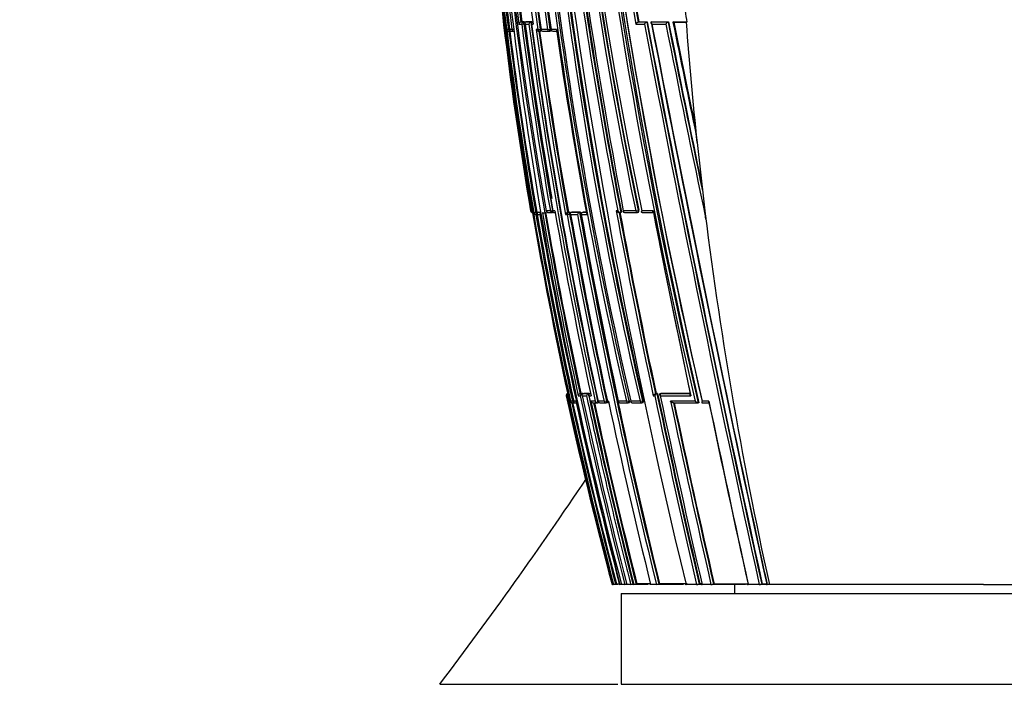
# Model space of a CAD drawing. Units: millimetres. Extents: x 0 to 1478, y 0 to 1758.
# Drawn here: x 194 to 248, y 1157 to 1194 of the extents above; entities that cross this region are included whole.
import ezdxf
from ezdxf import colors
from ezdxf.entities.mleader import LeaderData, LeaderLine
from ezdxf.math import Vec2, Vec3

# ---------------------------------------------------------------- set-up
doc = ezdxf.new("R2010")
doc.units = ezdxf.units.MM
doc.layers.add('DV7_Défaut', color=7, linetype='Continuous')
doc.layers.add('Défaut', color=7, linetype='Continuous')

# ---------------------------------------------------------------- blocks, each defined once
blk = doc.blocks.new('_DOT')
at = {"color": 0}
blk.add_line((0, 0), (-1, 0), dxfattribs=at)
at = {"color": 0, "const_width": 0.333}
blk.add_lwpolyline([(-0.1665, 0, 1), (0.1665, 0, 1)], format="xyb", close=True, dxfattribs=at)
blk = doc.blocks.new('SE6')
at = {"layer": 'DV7_Défaut', "color": 7, "linetype": 'Continuous'}
for p, q in [((221.474, 1193.579), (221.629, 1193.578)), ((221.585, 1193.69), (221.586, 1193.69)), ((221.711, 1193.69), (221.585, 1193.69)), ((221.633, 1193.696), (221.586, 1193.69)), ((221.629, 1193.578), (221.754, 1193.595)), ((221.758, 1193.696), (221.633, 1193.696)), ((221.758, 1193.696), (221.711, 1193.69)), ((221.759, 1193.578), (222.017, 1193.578)), ((221.854, 1193.696), (221.807, 1193.69)), ((221.807, 1193.69), (221.807, 1193.69)), ((222.133, 1193.69), (221.807, 1193.69)), ((222.179, 1193.696), (221.854, 1193.696)), ((222.179, 1193.696), (222.133, 1193.69)), ((222.133, 1193.69), (222.133, 1193.69)), ((222.17, 1193.578), (222.253, 1193.579)), ((227.929, 1193.578), (228.404, 1193.578)), ((228.085, 1193.695), (228.053, 1193.689)), ((228.053, 1193.689), (228.053, 1193.689)), ((228.527, 1193.689), (228.053, 1193.689)), ((228.085, 1193.695), (228.558, 1193.695)), ((228.558, 1193.695), (228.527, 1193.689)), ((228.527, 1193.689), (228.527, 1193.689)), ((228.806, 1193.695), (228.775, 1193.689)), ((228.775, 1193.689), (228.775, 1193.689)), ((229.706, 1193.689), (228.775, 1193.689)), ((228.806, 1193.695), (229.734, 1193.695)), ((228.812, 1193.578), (229.585, 1193.578)), ((229.734, 1193.695), (229.706, 1193.689)), ((229.706, 1193.689), (229.706, 1193.689)), ((230.02, 1193.695), (229.992, 1193.689)), ((230.02, 1193.695), (230.74, 1193.694)), ((230.02, 1193.678), (230.7, 1193.678)), ((230.7, 1193.678), (230.742, 1193.68)), ((220.893, 1193.277), (220.8, 1193.277)), ((220.893, 1193.277), (220.955, 1193.285)), ((220.923, 1193.19), (220.998, 1193.19)), ((220.956, 1193.277), (220.957, 1193.277)), ((221.089, 1193.277), (220.957, 1193.277)), ((221.004, 1193.19), (221.03, 1193.193)), ((221.067, 1193.19), (221.186, 1193.19)), ((221.173, 1193.288), (221.089, 1193.277)), ((222.518, 1193.277), (222.429, 1193.277)), ((222.518, 1193.277), (222.649, 1193.295)), ((222.562, 1193.19), (222.609, 1193.19)), ((222.622, 1193.19), (222.667, 1193.197)), ((222.694, 1193.301), (222.649, 1193.295)), ((223.055, 1193.277), (222.695, 1193.277)), ((222.796, 1193.19), (223.149, 1193.19)), ((223.055, 1193.277), (223.189, 1193.296)), ((223.157, 1193.19), (223.201, 1193.197)), ((223.232, 1193.302), (223.189, 1193.296)), ((223.54, 1193.277), (223.257, 1193.277)), ((231.301, 1187.045), (231.213, 1187.878)), ((231.301, 1187.045), (231.673, 1183.782)), ((231.792, 1182.805), (231.673, 1183.782)), ((222.141, 1183.276), (222.115, 1183.276)), ((222.141, 1183.276), (222.164, 1183.28)), ((222.231, 1183.276), (222.167, 1183.276)), ((222.248, 1183.178), (222.231, 1183.276)), ((222.231, 1183.276), (222.231, 1183.276)), ((222.455, 1183.203), (222.406, 1183.195)), ((222.406, 1183.195), (222.406, 1183.195)), ((222.496, 1183.194), (222.406, 1183.195)), ((222.415, 1183.079), (222.481, 1183.091)), ((222.455, 1183.203), (222.544, 1183.203)), ((222.544, 1183.203), (222.496, 1183.194)), ((222.595, 1183.203), (222.546, 1183.195)), ((222.546, 1183.195), (222.546, 1183.194)), ((222.698, 1183.194), (222.546, 1183.194)), ((222.595, 1183.203), (222.697, 1183.203)), ((222.802, 1183.178), (222.777, 1183.178)), ((222.802, 1183.178), (222.912, 1183.178)), ((223.039, 1183.2), (222.912, 1183.178)), ((222.977, 1183.276), (222.981, 1183.276)), ((223.209, 1183.276), (222.981, 1183.276)), ((223.092, 1183.194), (223.303, 1183.194)), ((223.209, 1183.276), (223.334, 1183.298)), ((223.319, 1183.194), (223.366, 1183.203)), ((223.457, 1183.277), (223.346, 1183.276)), ((224.14, 1183.079), (224.271, 1183.102)), ((224.205, 1183.202), (224.16, 1183.194)), ((224.16, 1183.194), (224.16, 1183.194)), ((224.214, 1183.194), (224.16, 1183.194)), ((224.259, 1183.202), (224.205, 1183.202)), ((224.259, 1183.202), (224.214, 1183.194)), ((224.271, 1183.102), (224.315, 1183.11)), ((224.352, 1183.194), (224.351, 1183.194)), ((224.822, 1183.193), (224.351, 1183.194)), ((224.396, 1183.202), (224.352, 1183.194)), ((224.865, 1183.201), (224.396, 1183.202)), ((224.865, 1183.201), (224.822, 1183.193)), ((224.822, 1183.193), (224.822, 1183.193)), ((225.027, 1183.201), (224.984, 1183.193)), ((224.989, 1183.193), (225.032, 1183.201)), ((225.193, 1183.193), (224.989, 1183.193)), ((225.192, 1183.201), (225.032, 1183.201)), ((226.93, 1183.277), (226.847, 1183.277)), ((226.994, 1183.191), (227.077, 1183.191)), ((227.127, 1183.199), (227.089, 1183.192)), ((227.089, 1183.192), (227.089, 1183.192)), ((227.918, 1183.277), (227.232, 1183.277)), ((227.317, 1183.192), (228, 1183.191)), ((227.918, 1183.277), (228.058, 1183.303)), ((228.009, 1183.192), (228.044, 1183.199)), ((228.093, 1183.31), (228.058, 1183.303)), ((228.882, 1183.277), (228.257, 1183.277)), ((228.275, 1183.191), (228.894, 1183.191)), ((222.312, 1183.079), (222.415, 1183.079)), ((222.484, 1183.079), (222.626, 1183.079)), ((224.046, 1183.079), (224.14, 1183.079)), ((224.325, 1183.079), (224.705, 1183.079)), ((224.904, 1183.077), (224.916, 1183.079)), ((224.916, 1183.079), (225.214, 1183.079)), ((224.085, 1173.08), (224.113, 1173.08)), ((224.14, 1173.08), (224.207, 1173.08)), ((224.18, 1173.204), (224.159, 1173.199)), ((224.159, 1173.199), (224.159, 1173.199)), ((224.18, 1173.199), (224.159, 1173.199)), ((224.185, 1173.178), (224.207, 1173.08)), ((224.207, 1173.08), (224.273, 1172.776)), ((224.207, 1173.08), (224.207, 1173.08)), ((224.273, 1172.776), (224.262, 1172.776)), ((224.321, 1172.775), (224.322, 1172.776)), ((224.427, 1172.776), (224.322, 1172.776)), ((224.427, 1172.776), (224.494, 1172.79)), ((224.619, 1172.776), (224.497, 1172.776)), ((224.746, 1173.08), (224.856, 1173.08)), ((224.893, 1173.208), (224.846, 1173.198)), ((224.846, 1173.198), (224.846, 1173.198)), ((224.956, 1173.198), (224.846, 1173.198)), ((225.003, 1173.208), (224.893, 1173.208)), ((224.957, 1173.198), (224.956, 1173.198)), ((225.003, 1173.208), (224.957, 1173.198)), ((224.971, 1173.08), (225.202, 1173.08)), ((225.062, 1173.208), (225.015, 1173.198)), ((225.015, 1173.198), (225.015, 1173.198)), ((225.306, 1173.198), (225.015, 1173.198)), ((225.353, 1173.208), (225.062, 1173.208)), ((225.307, 1173.198), (225.306, 1173.198)), ((225.353, 1173.208), (225.307, 1173.198)), ((225.341, 1173.08), (225.454, 1173.08)), ((225.378, 1173.198), (225.377, 1173.198)), ((225.429, 1173.197), (225.377, 1173.198)), ((225.423, 1173.207), (225.378, 1173.198)), ((225.683, 1172.776), (225.447, 1172.776)), ((225.838, 1172.774), (225.846, 1172.776)), ((226.173, 1172.776), (225.846, 1172.776)), ((226.173, 1172.776), (226.304, 1172.804)), ((226.348, 1172.814), (226.304, 1172.804)), ((226.412, 1172.776), (226.361, 1172.776)), ((226.946, 1172.773), (226.959, 1172.776)), ((227.404, 1172.776), (226.959, 1172.776)), ((227.404, 1172.776), (227.539, 1172.805)), ((227.58, 1172.814), (227.539, 1172.805)), ((227.63, 1172.773), (227.646, 1172.776)), ((228.162, 1172.776), (227.646, 1172.776)), ((228.162, 1172.776), (228.299, 1172.806)), ((228.339, 1172.814), (228.299, 1172.806)), ((228.885, 1173.079), (228.969, 1173.079)), ((229.042, 1173.202), (229.005, 1173.194)), ((229.005, 1173.194), (229.005, 1173.194)), ((229.089, 1173.194), (229.005, 1173.194)), ((229.127, 1173.202), (229.042, 1173.202)), ((229.127, 1173.202), (229.089, 1173.194)), ((229.089, 1173.194), (229.089, 1173.194)), ((229.298, 1173.201), (229.261, 1173.193)), ((229.261, 1173.193), (229.261, 1173.193)), ((230.923, 1173.192), (229.261, 1173.193)), ((230.928, 1173.199), (229.298, 1173.201)), ((231.955, 1172.777), (231.59, 1172.777)), ((224.371, 1172.697), (224.375, 1172.697)), ((224.378, 1172.697), (224.383, 1172.697)), ((224.44, 1172.699), (224.539, 1172.699)), ((224.597, 1172.699), (224.636, 1172.699)), ((225.596, 1172.698), (225.833, 1172.697)), ((225.834, 1172.697), (225.833, 1172.697)), ((225.879, 1172.707), (225.834, 1172.697)), ((225.954, 1172.697), (226.279, 1172.697)), ((226.283, 1172.697), (226.327, 1172.707)), ((227.059, 1172.696), (227.502, 1172.696)), ((227.508, 1172.696), (227.549, 1172.705)), ((227.742, 1172.695), (228.255, 1172.695)), ((228.263, 1172.695), (228.302, 1172.704)), ((230.006, 1172.693), (231.365, 1172.691)), ((231.397, 1172.698), (231.365, 1172.692)), ((231.365, 1172.692), (231.365, 1172.691)), ((231.597, 1172.691), (231.958, 1172.691)), ((226.618, 1162.678), (226.614, 1162.678)), ((226.925, 1162.678), (226.711, 1162.678)), ((226.856, 1162.716), (226.808, 1162.703)), ((227.027, 1162.678), (227.007, 1162.678)), ((227.049, 1162.678), (227.027, 1162.678)), ((227.069, 1162.678), (227.049, 1162.678)), ((227.113, 1162.678), (227.069, 1162.678)), ((227.136, 1162.678), (227.113, 1162.678)), ((227.311, 1162.678), (227.136, 1162.678)), ((227.337, 1162.678), (227.311, 1162.678)), ((227.393, 1162.678), (227.337, 1162.678)), ((227.421, 1162.678), (227.393, 1162.678)), ((227.639, 1162.678), (227.421, 1162.678)), ((227.671, 1162.678), (227.639, 1162.678)), ((227.739, 1162.678), (227.671, 1162.678)), ((227.772, 1162.678), (227.739, 1162.678)), ((228.612, 1162.678), (227.846, 1162.678)), ((227.983, 1162.712), (227.937, 1162.701)), ((228.739, 1162.678), (228.695, 1162.678)), ((229.059, 1162.678), (228.739, 1162.678)), ((230.556, 1162.678), (229.108, 1162.678)), ((229.236, 1162.709), (229.194, 1162.699)), ((230.699, 1162.678), (230.639, 1162.678)), ((231.28, 1162.678), (230.699, 1162.678)), ((231.345, 1162.678), (231.28, 1162.678)), ((231.513, 1162.678), (231.345, 1162.678)), ((231.459, 1162.704), (231.421, 1162.695)), ((231.573, 1162.704), (231.459, 1162.704)), ((231.579, 1162.678), (231.513, 1162.678)), ((232.069, 1162.678), (231.579, 1162.678)), ((233.969, 1162.678), (232.138, 1162.678)), ((232.246, 1162.702), (232.211, 1162.694)), ((233.363, 1162.678), (233.363, 1162.178)), ((234.13, 1162.678), (234.052, 1162.678)), ((234.732, 1162.678), (234.13, 1162.678)), ((234.813, 1162.678), (234.732, 1162.678)), ((235.085, 1162.678), (234.813, 1162.678)), ((234.903, 1162.697), (234.873, 1162.691)), ((235.142, 1162.697), (234.903, 1162.697)), ((235.167, 1162.678), (235.085, 1162.678)), ((235.294, 1162.678), (235.167, 1162.678)), ((247.113, 1162.678), (235.294, 1162.678)), ((247.113, 1162.678), (258.932, 1162.678)), ((227.113, 1162.178), (267.113, 1162.178)), ((227.113, 1162.178), (227.113, 1157.178)), ((217.113, 1157.178), (226.932, 1157.178)), ((227.113, 1157.178), (267.113, 1157.178))]:
    blk.add_line(p, q, dxfattribs=at)
for centre, radius, start, end in [((434.817, 1219.61), 215.731, 178.69287, 189.69603), ((432.86, 1219.57), 213.733, 178.66979, 189.77659), ((435.686, 1219.75), 216.521, 178.73491, 192.52997), ((429.75, 1220.249), 210.134, 178.83351, 190.16117), ((429.125, 1220.316), 209.445, 178.84698, 190.18606), ((421.681, 1221.634), 201.172, 179.17543, 188.10338), ((421.763, 1221.674), 201.126, 179.18718, 188.11142), ((421.695, 1221.892), 201.046, 179.24823, 188.18265), ((422.108, 1222.5), 201.187, 179.42223, 188.35196), ((422.228, 1222.543), 201.176, 179.43497, 188.35931), ((422.573, 1222.831), 201.495, 179.51716, 188.43427), ((455.025, 1225.459), 233.638, 180.22819, 193.0316), ((455.291, 1225.517), 233.772, 180.24261, 193.03137), ((456.912, 1225.966), 235.355, 180.3499, 193.06153), ((462.11, 1227.315), 240.221, 180.66483, 193.12269), ((462.339, 1227.369), 240.316, 180.67745, 193.12336), ((453.316, 1230.318), 230.254, 181.44148, 191.7887), ((453.606, 1230.373), 230.408, 181.45357, 191.78773), ((452.008, 1230.153), 228.763, 181.40945, 191.81579), ((452.828, 1230.805), 229.546, 181.56758, 191.94976), ((465.106, 1227.684), 243.042, 182.44836, 193.04771), ((536.613, 1243.963), 313.458, 185.3595, 193.14231), ((560.362, 1247.785), 337.425, 185.62915, 192.8576), ((430.993, 1219.835), 211.772, 181.42254, 187.20436), ((430.523, 1219.92), 211.253, 181.44909, 187.24537), ((429.769, 1220.102), 210.397, 181.50458, 187.325), ((450.699, 1222.017), 231.304, 181.84308, 194.86496), ((536.702, 1243.999), 313.693, 185.38172, 193.1232), ((556.229, 1247.879), 333.213, 185.73575, 193.02575), ((422.249, 1222.53), 201.151, 183.75247, 188.35476), ((437.942, 1219.897), 218.886, 184.14448, 189.6312), ((436.908, 1221.607), 217.249, 184.70743, 187.41261), ((443.41, 1223.577), 223.183, 185.08973, 187.72471), ((566.24, 1244.57), 345.389, 186.73266, 193.7156), ((509.168, 1237.258), 287.354, 186.63063, 190.82778), ((509.553, 1237.325), 287.604, 186.61647, 190.84905), ((510.917, 1237.506), 288.939, 186.62089, 190.83332), ((518.838, 1239.217), 296.924, 186.79642, 190.85932), ((530.409, 1248.111), 307.356, 188.29336, 190.21976), ((437.072, 1221.658), 217.294, 184.74426, 187.39499), ((437.154, 1221.66), 217.327, 184.74304, 187.39278), ((527.708, 1247.67), 304.478, 188.30549, 190.21189), ((527.211, 1247.527), 303.931, 188.29236, 190.20198), ((438.182, 1219.767), 219.126, 184.48632, 189.58608), ((552.994, 1247.132), 329.905, 188.15171, 193.02826), ((236.341, 1194.795), 5.708, 184.8735, 191.2602), ((221.61, 1193.554), 0.138, 100.4407, 169.9412), ((460.7, 1224.974), 241.124, 187.4814, 189.95819), ((461.086, 1225.056), 241.392, 187.48881, 189.96155), ((463.19, 1225.506), 243.534, 187.53324, 189.98578), ((462.415, 1225.338), 242.681, 187.49333, 189.81872), ((222.163, 1193.543), 0.15, 101.709, 166.328), ((484.644, 1229.138), 265.023, 187.71093, 192.2788), ((485.178, 1229.24), 265.437, 187.69683, 192.29934), ((222.262, 1193.591), 0.1, 97.6345, 187.6664), ((488.982, 1229.999), 269.286, 187.77308, 192.26895), ((1298.988, 1396.715), 1089.686, 190.743788, 192.402323), ((1288.873, 1394.607), 1079.213, 190.729393, 192.409309), ((1260.439, 1388.736), 1050.152, 190.703514, 192.429868), ((1439.631, 1426.273), 1232.991, 190.873082, 192.343688), ((1498.97, 1438.724), 1293.599, 190.923981, 190.941465), ((1122.665, 1370.913), 910.517, 191.23085, 191.922894), ((1051.01, 1356.283), 837.244, 191.198084, 191.848386), ((1042.246, 1354.356), 828.243, 191.18505, 191.821445), ((932.464, 1335.04), 716.57, 191.3773, 191.885518), ((959.868, 1340.83), 744.535, 191.399175, 191.854882), ((220.912, 1193.305), 0.115, 193.9457, 275.4251), ((443.395, 1221.071), 224.323, 187.11738, 189.7508), ((443.588, 1221.124), 224.41, 187.15044, 189.73065), ((221.055, 1193.289), 0.1, 187.2046, 270.0185), ((443.568, 1221.119), 224.341, 187.1499, 189.73034), ((220.991, 1193.289), 0.1, 270.0225, 277.2), ((222.571, 1193.35), 0.159, 207.0981, 271.128), ((478.222, 1228.605), 258.221, 187.86349, 190.1547), ((477.859, 1228.572), 257.725, 187.89065, 190.14097), ((222.608, 1193.289), 0.1, 269.9975, 277.9028), ((477.695, 1228.537), 257.513, 187.888, 190.13978), ((222.785, 1193.289), 0.1, 187.921, 269.9969), ((223.143, 1193.289), 0.1, 269.9956, 278.1058), ((223.344, 1193.289), 0.1, 188.1287, 269.9951), ((223.367, 1599.769), 406.58, 269.99677, 270.02619), ((505.57, 1234.326), 285.002, 188.28117, 190.3589), ((1498.97, 1438.724), 1293.599, 190.941465, 192.257091), ((222.214, 1183.293), 0.1, 189.5822, 270.1567), ((222.258, 1183.284), 0.0913, 184.8997, 261.6533), ((450.115, 1222.143), 231.175, 189.70358, 192.22834), ((222.428, 1183.081), 0.115, 100.7429, 180.9478), ((222.754, 1183.07), 0.127, 114.7809, 175.7493), ((472.953, 1226.732), 253.939, 189.87592, 192.19738), ((473.357, 1226.815), 254.229, 189.87966, 192.17504), ((473.242, 1226.792), 254.064, 189.87901, 192.17545), ((223.076, 1183.293), 0.1, 189.8847, 269.9785), ((223.302, 1183.293), 0.1, 269.9764, 279.9737), ((223.448, 1248.78), 65.587, 269.96484, 270.02159), ((497.577, 1231.647), 278.354, 190.00723, 192.14608), ((224.201, 1183.039), 0.16, 104.7918, 165.3956), ((522.067, 1236.542), 302.553, 190.17338, 192.16139), ((521.759, 1236.48), 302.194, 190.17218, 191.14959), ((224.869, 1183.028), 0.172, 105.8533, 162.6928), ((566.87, 1245.44), 347.666, 190.31401, 193.76806), ((568.169, 1245.723), 348.951, 190.32154, 193.76243), ((225.002, 1183.094), 0.1, 100.2317, 190.2754), ((661.125, 1264.773), 441.859, 190.6284, 191.97693), ((661.416, 1264.838), 442.016, 190.64437, 191.96606), ((659.753, 1264.499), 440.28, 190.641, 191.96779), ((227.306, 1183.291), 0.1, 190.6597, 269.9699), ((227.99, 1183.29), 0.1, 269.9692, 280.8738), ((897.548, 1313.747), 681.276, 191.040858, 191.916045), ((884.033, 1310.937), 667.477, 191.033682, 191.909502), ((457.958, 1223.724), 239.024, 189.79035, 192.30703), ((460.97, 1224.329), 242.027, 189.81313, 192.29863), ((474.615, 1227.019), 255.791, 189.8913, 194.5685), ((521.382, 1236.404), 301.988, 190.17068, 192.16329), ((527.777, 1237.686), 308.326, 190.20141, 192.15311), ((566.697, 1245.416), 347.628, 190.33027, 193.76905), ((551.416, 1242.44), 331.852, 190.30444, 192.11795), ((521.759, 1236.48), 302.194, 191.70667, 192.16224), ((224.18, 1173.103), 0.0977, 102.1113, 193.8806), ((440.081, 1220.097), 221.054, 192.28028, 195.05531), ((224.219, 1173.095), 0.107, 102.5427, 188.0417), ((446.386, 1221.42), 227.468, 192.26971, 194.96591), ((224.228, 1173.108), 0.0924, 114.1036, 197.9748), ((450.191, 1222.216), 231.329, 192.26342, 194.91428), ((224.371, 1172.811), 0.114, 198.2736, 270.1522), ((456.262, 1223.484), 237.477, 192.3293, 194.83589), ((224.382, 1172.812), 0.115, 198.5447, 280.4534), ((224.419, 1172.797), 0.1, 192.3131, 269.9424), ((224.576, 1172.775), 0.0788, 179.5107, 284.9864), ((481.435, 1228.683), 262.831, 192.28131, 194.54447), ((224.879, 1173.07), 0.132, 104.3721, 175.64), ((224.99, 1173.067), 0.135, 104.5978, 174.5581), ((497.746, 1232.004), 279.179, 192.18469, 194.3783), ((498.812, 1232.225), 280.144, 192.16341, 192.17188), ((503.649, 1233.212), 285.091, 192.17646, 194.3243), ((225.344, 1173.059), 0.144, 105.2473, 171.6333), ((516.458, 1235.82), 297.81, 192.13848, 194.21262), ((522.157, 1236.982), 303.617, 192.14983, 194.16581), ((225.58, 1172.848), 0.151, 208.4384, 275.9469), ((525.253, 1237.634), 306.741, 192.20698, 194.14428), ((225.819, 1172.852), 0.156, 209.4454, 275.3588), ((225.936, 1172.795), 0.1, 192.1647, 269.9494), ((573.545, 1247.455), 355.075, 192.141, 193.81325), ((227.043, 1172.794), 0.1, 192.0934, 269.9498), ((227.728, 1172.794), 0.1, 192.0552, 269.9501), ((229.075, 1173), 0.206, 110.0538, 157.4524), ((229.161, 1172.999), 0.207, 110.146, 157.2916), ((753.262, 1284.115), 535.922, 191.9575, 193.09664), ((754.006, 1284.269), 536.54, 191.94784, 193.09626), ((752.654, 1283.993), 535.122, 191.94896, 193.10034), ((771.378, 1287.85), 554.109, 191.94195, 191.95344), ((779.04, 1289.433), 561.943, 191.94991, 193.03615), ((847.066, 1303.506), 630.915, 191.958665, 192.897803), ((1301.498, 1397.916), 1092.983, 191.887235, 192.428798), ((457.129, 1223.665), 238.252, 192.35185, 194.82509), ((457.025, 1223.641), 238.096, 192.35172, 194.82607), ((224.523, 1172.797), 0.1, 269.9435, 282.3297), ((526.118, 1237.809), 307.494, 192.22484, 194.13805), ((525.638, 1237.705), 306.957, 192.22488, 194.14114), ((226.262, 1172.795), 0.1, 269.949, 282.1887), ((227.487, 1172.794), 0.1, 269.9496, 282.1223), ((228.242, 1172.793), 0.1, 269.9497, 282.0874), ((845.213, 1303.094), 628.875, 191.967507, 192.900355), ((842.52, 1302.531), 626.087, 191.968207, 192.905154), ((1271.172, 1391.577), 1062.015, 191.894183, 192.446045), ((15.722, 1309.49), 252.502, 322.89983, 326.05999), ((1498.97, 1438.724), 1293.599, 192.257091, 192.321311), ((226.056, 1165.158), 2.546, 283.1083, 283.4378), ((226.426, 1164.058), 1.408, 281.3021, 285.7456), ((227.636, 1317.58), 154.866, 269.71148, 269.76911), ((226.92, 1163.567), 0.898, 278.1961, 283.5809), ((227.211, 1163.492), 0.821, 277.0191, 284.8206), ((227.559, 1163.448), 0.774, 275.9749, 285.3409), ((227.738, 1163.435), 0.761, 275.5496, 285.2028), ((229.014, 1163.408), 0.731, 273.5438, 284.2039), ((231.258, 1163.424), 0.747, 271.7008, 282.5941), ((232.052, 1163.435), 0.758, 271.2666, 282.0533), ((234.729, 1163.487), 0.809, 270.2275, 280.2777)]:
    blk.add_arc(centre, radius, start, end, dxfattribs=at)
for centre, major_axis, ratio, start_param, end_param in [((221.723, 1193.591), (0, -0.1), 0.951994, 3.265079, 4.836284), ((221.723, 1193.591), (-0.013, 0.0992), 0.308288, 4.962298, 6.243539), ((222.262, 1193.591), (0, -0.1), 0.926255, 3.265353, 4.836533), ((388.967, 1197.358), (-38.911, 181.552), 0.848447, 1.410865, 1.446835), ((220.991, 1193.289), (0, 0.1), 0.98891, 1.694159, 3.141593), ((221.055, 1193.289), (0, 0.1), 0.98586, 1.694492, 3.141593), ((220.991, 1193.289), (0, 0.1), 0.98891, 3.141593, 3.2654), ((220.991, 1193.289), (-0.0125, 0.0992), 0.152096, 3.123035, 3.582222), ((221.055, 1193.289), (0, 0.1), 0.98586, 3.141593, 3.26573), ((221.186, 1193.289), (0, 0.1), 0.979552, 1.695004, 3.141593), ((222.608, 1193.289), (0, 0.1), 0.911416, 1.696046, 3.141593), ((222.608, 1193.289), (-0.0137, 0.0991), 0.412562, 3.141593, 4.711974), ((222.785, 1193.289), (0, 0.1), 0.903006, 1.695963, 3.141593), ((222.785, 1193.289), (0, 0.1), 0.903006, 3.141593, 3.267118), ((223.143, 1193.289), (0, 0.1), 0.885956, 1.695729, 3.141593), ((223.143, 1193.289), (-0.0141, 0.099), 0.464337, 3.141593, 4.711925), ((223.344, 1193.289), (0, 0.1), 0.876345, 1.695559, 3.144097), ((388.967, 1197.358), (-38.911, 181.552), 0.848447, 1.464558, 1.579984), ((222.214, 1183.293), (-0.0003, 0.1), 0.9998, 1.735272, 3.141593), ((222.24, 1183.293), (-0.0001, 0.1), 0.998525, 1.737807, 3.141593), ((222.214, 1183.293), (-0.0003, 0.1), 0.9998, 3.141593, 3.306522), ((222.512, 1183.096), (0, -0.1), 0.986808, 3.309918, 4.881138), ((222.512, 1183.096), (-0.017, 0.0986), 0.164356, 5.674319, 6.255685), ((223.076, 1183.293), (0, 0.1), 0.957563, 1.736523, 3.141593), ((223.076, 1183.293), (0, 0.1), 0.957563, 3.141593, 3.307706), ((223.302, 1183.293), (0, 0.1), 0.946535, 1.73548, 3.141593), ((223.302, 1183.293), (-0.0173, 0.0985), 0.322788, 3.141593, 4.712111), ((224.229, 1183.095), (-0.0001, -0.1), 0.903203, 3.302079, 4.87321), ((224.229, 1183.095), (-0.0176, 0.0984), 0.42801, 4.712324, 6.207222), ((225.002, 1183.094), (-0.0001, -0.1), 0.865739, 3.297624, 4.868724), ((225.002, 1183.094), (0.0178, -0.0984), 0.490217, 3.052239, 3.141593), ((227.306, 1183.291), (0.0001, 0.1), 0.75383, 1.712281, 3.141593), ((227.306, 1183.291), (0.0001, 0.1), 0.75383, 3.141593, 3.283294), ((227.99, 1183.29), (0.0001, 0.1), 0.721213, 1.708025, 3.141593), ((227.99, 1183.29), (-0.0189, 0.0982), 0.689651, 3.141593, 4.7116), ((224.419, 1172.797), (0.0001, 0.1), 0.991386, 1.784896, 3.141591), ((224.523, 1172.797), (0.0001, 0.1), 0.986266, 1.783515, 3.141593), ((225.936, 1172.795), (0.0001, 0.1), 0.917253, 1.766784, 3.141593), ((226.262, 1172.795), (0.0001, 0.1), 0.901411, 1.763124, 3.141593), ((226.262, 1172.795), (-0.0211, 0.0977), 0.429345, 3.141593, 4.712059), ((227.043, 1172.794), (0.0001, 0.1), 0.863376, 1.754433, 3.141593), ((227.487, 1172.794), (0.0001, 0.1), 0.8419, 1.749588, 3.141593), ((227.487, 1172.794), (-0.021, 0.0978), 0.535118, 3.141595, 4.711878), ((227.728, 1172.794), (0.0001, 0.1), 0.830261, 1.746967, 3.141593), ((228.242, 1172.793), (0.0001, 0.1), 0.805489, 1.741438, 3.141593), ((228.242, 1172.793), (-0.0209, 0.0978), 0.587922, 3.141593, 4.711776), ((224.419, 1172.797), (0.0001, 0.1), 0.991386, 3.141591, 3.356114), ((224.523, 1172.797), (-0.0214, 0.0977), 0.166177, 3.106157, 3.141261), ((225.936, 1172.795), (0.0001, 0.1), 0.917253, 3.141593, 3.337921), ((227.043, 1172.794), (0.0001, 0.1), 0.863376, 3.141593, 3.325537), ((227.728, 1172.794), (0.0001, 0.1), 0.830261, 3.141593, 3.318052)]:
    blk.add_ellipse(centre, major_axis=major_axis, ratio=ratio, start_param=start_param, end_param=end_param, dxfattribs=at)
for points, knots in [([(221.759, 1193.578), (221.758, 1193.579), (221.758, 1193.579), (221.758, 1193.58), (221.753, 1193.591), (221.75, 1193.602), (221.749, 1193.613), (221.747, 1193.626), (221.748, 1193.638), (221.753, 1193.649), (221.756, 1193.657), (221.761, 1193.665), (221.767, 1193.672), (221.772, 1193.676), (221.778, 1193.68), (221.784, 1193.684), (221.791, 1193.687), (221.799, 1193.689), (221.807, 1193.69)], [0, 0, 0, 0, 0.010387, 0.010387, 0.010387, 0.259907, 0.259907, 0.259907, 0.534741, 0.534741, 0.534741, 0.728648, 0.728648, 0.728648, 0.863728, 0.863728, 0.863728, 1, 1, 1, 1]), ([(221.778, 1193.68), (221.777, 1193.681), (221.776, 1193.682), (221.775, 1193.683), (221.772, 1193.689), (221.768, 1193.693), (221.764, 1193.695), (221.762, 1193.696), (221.76, 1193.696), (221.758, 1193.696)], [0, 0, 0, 0, 0.1187157, 0.1187157, 0.1187157, 0.6926959, 0.6926959, 0.6926959, 1, 1, 1, 1]), ([(227.929, 1193.578), (227.929, 1193.579), (227.93, 1193.579), (227.93, 1193.58), (227.936, 1193.59), (227.943, 1193.6), (227.951, 1193.61), (227.96, 1193.623), (227.971, 1193.635), (227.983, 1193.646), (227.992, 1193.654), (228.001, 1193.663), (228.011, 1193.669), (228.018, 1193.675), (228.026, 1193.679), (228.033, 1193.682), (228.04, 1193.686), (228.047, 1193.688), (228.053, 1193.689)], [0, 0, 0, 0, 0.010991, 0.010991, 0.010991, 0.230066, 0.230066, 0.230066, 0.496085, 0.496085, 0.496085, 0.699037, 0.699037, 0.699037, 0.849004, 0.849004, 0.849004, 1, 1, 1, 1]), ([(228.404, 1193.578), (228.404, 1193.579), (228.405, 1193.579), (228.405, 1193.58), (228.411, 1193.59), (228.418, 1193.6), (228.426, 1193.61), (228.436, 1193.622), (228.447, 1193.635), (228.458, 1193.646), (228.467, 1193.654), (228.477, 1193.663), (228.486, 1193.669), (228.494, 1193.674), (228.501, 1193.679), (228.508, 1193.682), (228.515, 1193.686), (228.521, 1193.688), (228.527, 1193.689)], [0, 0, 0, 0, 0.011015, 0.011015, 0.011015, 0.22906, 0.22906, 0.22906, 0.494709, 0.494709, 0.494709, 0.697939, 0.697939, 0.697939, 0.848459, 0.848459, 0.848459, 1, 1, 1, 1]), ([(228.775, 1193.689), (228.77, 1193.688), (228.766, 1193.686), (228.763, 1193.683), (228.76, 1193.68), (228.758, 1193.677), (228.758, 1193.672), (228.757, 1193.666), (228.758, 1193.659), (228.761, 1193.651), (228.764, 1193.64), (228.771, 1193.628), (228.78, 1193.615), (228.789, 1193.603), (228.799, 1193.591), (228.81, 1193.58), (228.811, 1193.579), (228.811, 1193.579), (228.812, 1193.578)], [0, 0, 0, 0, 0.127338, 0.127338, 0.127338, 0.253382, 0.253382, 0.253382, 0.440787, 0.440787, 0.440787, 0.720324, 0.720324, 0.720324, 0.989935, 0.989935, 0.989935, 1, 1, 1, 1]), ([(229.706, 1193.689), (229.7, 1193.688), (229.694, 1193.686), (229.687, 1193.682), (229.681, 1193.679), (229.674, 1193.674), (229.667, 1193.669), (229.658, 1193.662), (229.648, 1193.654), (229.639, 1193.645), (229.628, 1193.634), (229.617, 1193.622), (229.607, 1193.61), (229.599, 1193.6), (229.592, 1193.59), (229.586, 1193.58), (229.586, 1193.579), (229.585, 1193.579), (229.585, 1193.578)], [0, 0, 0, 0, 0.152981, 0.152981, 0.152981, 0.304958, 0.304958, 0.304958, 0.508939, 0.508939, 0.508939, 0.77363, 0.77363, 0.77363, 0.988918, 0.988918, 0.988918, 1, 1, 1, 1]), ([(230.02, 1193.678), (230.01, 1193.678), (230.002, 1193.678), (229.995, 1193.678), (229.988, 1193.679), (229.983, 1193.679), (229.979, 1193.68), (229.976, 1193.681), (229.974, 1193.682), (229.975, 1193.683), (229.975, 1193.684), (229.978, 1193.685), (229.982, 1193.687), (229.984, 1193.687), (229.988, 1193.688), (229.992, 1193.689)], [0, 0, 0, 0, 0.217924, 0.217924, 0.217924, 0.43593, 0.43593, 0.43593, 0.652589, 0.652589, 0.652589, 0.866458, 0.866458, 0.866458, 1, 1, 1, 1]), ([(230.741, 1193.686), (230.74, 1193.686), (230.74, 1193.685), (230.74, 1193.685), (230.737, 1193.684), (230.737, 1193.683), (230.738, 1193.682), (230.739, 1193.681), (230.74, 1193.681), (230.742, 1193.68)], [0, 0, 0, 0, 0.070509, 0.070509, 0.070509, 0.661055, 0.661055, 0.661055, 1, 1, 1, 1]), ([(222.665, 1193.197), (222.67, 1193.197), (222.674, 1193.198), (222.678, 1193.202), (222.682, 1193.206), (222.685, 1193.211), (222.688, 1193.218), (222.691, 1193.225), (222.693, 1193.234), (222.695, 1193.243), (222.695, 1193.244), (222.695, 1193.246), (222.695, 1193.247)], [0, 0, 0, 0, 0.319378, 0.319378, 0.319378, 0.638756, 0.638756, 0.638756, 0.958132, 0.958132, 0.958132, 1, 1, 1, 1]), ([(223.201, 1193.197), (223.205, 1193.197), (223.209, 1193.199), (223.212, 1193.202), (223.217, 1193.206), (223.221, 1193.211), (223.224, 1193.218), (223.228, 1193.225), (223.23, 1193.234), (223.232, 1193.243), (223.234, 1193.253), (223.235, 1193.263), (223.235, 1193.274), (223.234, 1193.283), (223.234, 1193.293), (223.232, 1193.302)], [0, 0, 0, 0, 0.17363, 0.17363, 0.17363, 0.388486, 0.388486, 0.388486, 0.603342, 0.603342, 0.603342, 0.818198, 0.818198, 0.818198, 1, 1, 1, 1]), ([(222.546, 1183.194), (222.538, 1183.193), (222.529, 1183.19), (222.522, 1183.187), (222.515, 1183.183), (222.509, 1183.179), (222.503, 1183.174), (222.496, 1183.167), (222.49, 1183.159), (222.486, 1183.151), (222.481, 1183.139), (222.478, 1183.126), (222.478, 1183.114), (222.478, 1183.103), (222.48, 1183.091), (222.484, 1183.081), (222.484, 1183.08), (222.484, 1183.08), (222.484, 1183.079)], [0, 0, 0, 0, 0.137269, 0.137269, 0.137269, 0.273355, 0.273355, 0.273355, 0.467954, 0.467954, 0.467954, 0.742262, 0.742262, 0.742262, 0.989575, 0.989575, 0.989575, 1, 1, 1, 1]), ([(223.346, 1183.276), (223.346, 1183.276), (223.346, 1183.275), (223.346, 1183.275), (223.344, 1183.265), (223.344, 1183.255), (223.346, 1183.245), (223.347, 1183.234), (223.351, 1183.224), (223.358, 1183.215), (223.363, 1183.209), (223.37, 1183.203), (223.378, 1183.199), (223.384, 1183.196), (223.39, 1183.194), (223.398, 1183.193), (223.401, 1183.193), (223.404, 1183.193), (223.407, 1183.193)], [0, 0, 0, 0, 0.011764, 0.011764, 0.011764, 0.265695, 0.265695, 0.265695, 0.561777, 0.561777, 0.561777, 0.78055, 0.78055, 0.78055, 0.938189, 0.938189, 0.938189, 1, 1, 1, 1]), ([(224.307, 1183.141), (224.307, 1183.142), (224.307, 1183.142), (224.307, 1183.143), (224.304, 1183.153), (224.299, 1183.162), (224.295, 1183.17), (224.29, 1183.178), (224.286, 1183.185), (224.28, 1183.19), (224.275, 1183.195), (224.27, 1183.199), (224.265, 1183.201), (224.263, 1183.201), (224.261, 1183.202), (224.259, 1183.202)], [0, 0, 0, 0, 0.014753, 0.014753, 0.014753, 0.302206, 0.302206, 0.302206, 0.589659, 0.589659, 0.589659, 0.877111, 0.877111, 0.877111, 1, 1, 1, 1]), ([(224.351, 1183.194), (224.344, 1183.192), (224.337, 1183.19), (224.331, 1183.186), (224.325, 1183.183), (224.32, 1183.179), (224.317, 1183.174), (224.311, 1183.167), (224.308, 1183.159), (224.307, 1183.151), (224.305, 1183.14), (224.306, 1183.127), (224.309, 1183.115), (224.312, 1183.103), (224.318, 1183.092), (224.325, 1183.08), (224.325, 1183.08), (224.325, 1183.079), (224.325, 1183.079)], [0, 0, 0, 0, 0.133107, 0.133107, 0.133107, 0.264984, 0.264984, 0.264984, 0.456727, 0.456727, 0.456727, 0.73341, 0.73341, 0.73341, 0.98973, 0.98973, 0.98973, 1, 1, 1, 1]), ([(226.847, 1183.277), (226.847, 1183.276), (226.847, 1183.276), (226.848, 1183.275), (226.858, 1183.264), (226.869, 1183.253), (226.881, 1183.242), (226.895, 1183.231), (226.91, 1183.221), (226.926, 1183.212), (226.937, 1183.206), (226.948, 1183.201), (226.96, 1183.197), (226.968, 1183.194), (226.976, 1183.193), (226.984, 1183.192), (226.987, 1183.191), (226.991, 1183.191), (226.994, 1183.191)], [0, 0, 0, 0, 0.010931, 0.010931, 0.010931, 0.295279, 0.295279, 0.295279, 0.595433, 0.595433, 0.595433, 0.799346, 0.799346, 0.799346, 0.937659, 0.937659, 0.937659, 1, 1, 1, 1]), ([(226.93, 1183.277), (226.93, 1183.276), (226.931, 1183.276), (226.931, 1183.275), (226.941, 1183.264), (226.952, 1183.253), (226.965, 1183.242), (226.978, 1183.231), (226.993, 1183.221), (227.009, 1183.212), (227.02, 1183.206), (227.032, 1183.201), (227.043, 1183.197), (227.051, 1183.194), (227.06, 1183.193), (227.067, 1183.192), (227.075, 1183.191), (227.083, 1183.191), (227.089, 1183.192)], [0, 0, 0, 0, 0.010145, 0.010145, 0.010145, 0.274118, 0.274118, 0.274118, 0.552822, 0.552822, 0.552822, 0.742087, 0.742087, 0.742087, 0.870407, 0.870407, 0.870407, 1, 1, 1, 1]), ([(228.044, 1183.199), (228.049, 1183.2), (228.053, 1183.202), (228.058, 1183.204), (228.065, 1183.207), (228.071, 1183.213), (228.076, 1183.22), (228.082, 1183.227), (228.086, 1183.235), (228.089, 1183.245), (228.093, 1183.254), (228.095, 1183.265), (228.095, 1183.276), (228.096, 1183.287), (228.095, 1183.299), (228.093, 1183.31)], [0, 0, 0, 0, 0.131245, 0.131245, 0.131245, 0.346043, 0.346043, 0.346043, 0.560837, 0.560837, 0.560837, 0.775633, 0.775633, 0.775633, 1, 1, 1, 1]), ([(228.275, 1183.191), (228.268, 1183.19), (228.262, 1183.19), (228.257, 1183.191), (228.253, 1183.193), (228.249, 1183.195), (228.246, 1183.198), (228.242, 1183.203), (228.24, 1183.209), (228.24, 1183.216), (228.239, 1183.225), (228.241, 1183.235), (228.244, 1183.246), (228.247, 1183.256), (228.251, 1183.265), (228.256, 1183.275), (228.257, 1183.276), (228.257, 1183.276), (228.257, 1183.277)], [0, 0, 0, 0, 0.150981, 0.150981, 0.150981, 0.300936, 0.300936, 0.300936, 0.503816, 0.503816, 0.503816, 0.769686, 0.769686, 0.769686, 0.989008, 0.989008, 0.989008, 1, 1, 1, 1]), ([(228.894, 1183.191), (228.888, 1183.19), (228.883, 1183.19), (228.878, 1183.191), (228.874, 1183.192), (228.87, 1183.195), (228.868, 1183.198), (228.864, 1183.203), (228.863, 1183.209), (228.862, 1183.216), (228.862, 1183.225), (228.864, 1183.235), (228.868, 1183.246), (228.872, 1183.256), (228.876, 1183.265), (228.881, 1183.275), (228.882, 1183.276), (228.882, 1183.276), (228.882, 1183.277)], [0, 0, 0, 0, 0.151547, 0.151547, 0.151547, 0.302074, 0.302074, 0.302074, 0.505237, 0.505237, 0.505237, 0.770716, 0.770716, 0.770716, 0.988983, 0.988983, 0.988983, 1, 1, 1, 1]), ([(224.971, 1173.08), (224.971, 1173.08), (224.971, 1173.081), (224.971, 1173.081), (224.965, 1173.092), (224.961, 1173.104), (224.96, 1173.115), (224.958, 1173.128), (224.959, 1173.14), (224.962, 1173.152), (224.965, 1173.161), (224.97, 1173.169), (224.976, 1173.176), (224.98, 1173.181), (224.986, 1173.186), (224.993, 1173.189), (224.999, 1173.193), (225.007, 1173.196), (225.015, 1173.198)], [0, 0, 0, 0, 0.010326, 0.010326, 0.010326, 0.263199, 0.263199, 0.263199, 0.539112, 0.539112, 0.539112, 0.731952, 0.731952, 0.731952, 0.865369, 0.865369, 0.865369, 1, 1, 1, 1]), ([(225.202, 1173.08), (225.419, 1172.073), (225.641, 1171.067), (225.868, 1170.062), (225.958, 1169.664), (226.049, 1169.266), (226.141, 1168.868), (226.233, 1168.47), (226.326, 1168.072), (226.419, 1167.675), (226.443, 1167.575), (226.466, 1167.476), (226.49, 1167.377), (226.583, 1166.979), (226.678, 1166.582), (226.774, 1166.185), (226.869, 1165.788), (226.965, 1165.391), (227.063, 1164.995), (227.16, 1164.598), (227.258, 1164.202), (227.356, 1163.806), (227.45, 1163.43), (227.544, 1163.054), (227.64, 1162.678), (227.64, 1162.678), (227.64, 1162.678), (227.639, 1162.678)], [0, 0, 0, 0, 0.289272, 0.289272, 0.289272, 0.403916, 0.403916, 0.403916, 0.518562, 0.518562, 0.518562, 0.547223, 0.547223, 0.547223, 0.661866, 0.661866, 0.661866, 0.77651, 0.77651, 0.77651, 0.891154, 0.891154, 0.891154, 0.999994, 0.999994, 0.999994, 1, 1, 1, 1]), ([(225.341, 1173.08), (225.34, 1173.08), (225.34, 1173.081), (225.34, 1173.081), (225.334, 1173.092), (225.329, 1173.104), (225.327, 1173.115), (225.325, 1173.128), (225.324, 1173.14), (225.328, 1173.152), (225.33, 1173.161), (225.334, 1173.169), (225.34, 1173.176), (225.344, 1173.181), (225.349, 1173.186), (225.356, 1173.189), (225.362, 1173.193), (225.369, 1173.196), (225.377, 1173.198)], [0, 0, 0, 0, 0.010291, 0.010291, 0.010291, 0.265256, 0.265256, 0.265256, 0.541714, 0.541714, 0.541714, 0.733887, 0.733887, 0.733887, 0.866331, 0.866331, 0.866331, 1, 1, 1, 1]), ([(226.327, 1172.707), (226.331, 1172.708), (226.334, 1172.709), (226.337, 1172.712), (226.341, 1172.716), (226.344, 1172.721), (226.347, 1172.728), (226.349, 1172.735), (226.351, 1172.743), (226.352, 1172.752), (226.353, 1172.762), (226.353, 1172.772), (226.352, 1172.783), (226.352, 1172.793), (226.35, 1172.803), (226.348, 1172.814)], [0, 0, 0, 0, 0.156557, 0.156557, 0.156557, 0.371332, 0.371332, 0.371332, 0.586105, 0.586105, 0.586105, 0.800878, 0.800878, 0.800878, 1, 1, 1, 1]), ([(226.409, 1172.695), (226.406, 1172.695), (226.404, 1172.695), (226.402, 1172.695), (226.395, 1172.696), (226.389, 1172.698), (226.384, 1172.701), (226.377, 1172.704), (226.371, 1172.71), (226.367, 1172.716), (226.362, 1172.724), (226.359, 1172.735), (226.358, 1172.745), (226.358, 1172.755), (226.359, 1172.764), (226.361, 1172.775), (226.361, 1172.775), (226.361, 1172.776), (226.361, 1172.776)], [0, 0, 0, 0, 0.049668, 0.049668, 0.049668, 0.213256, 0.213256, 0.213256, 0.437487, 0.437487, 0.437487, 0.736204, 0.736204, 0.736204, 0.987901, 0.987901, 0.987901, 1, 1, 1, 1]), ([(227.549, 1172.705), (227.553, 1172.706), (227.557, 1172.707), (227.56, 1172.71), (227.565, 1172.714), (227.57, 1172.719), (227.574, 1172.726), (227.577, 1172.733), (227.58, 1172.741), (227.582, 1172.751), (227.584, 1172.76), (227.585, 1172.77), (227.584, 1172.781), (227.584, 1172.792), (227.583, 1172.803), (227.58, 1172.814)], [0, 0, 0, 0, 0.14235, 0.14235, 0.14235, 0.357118, 0.357118, 0.357118, 0.571884, 0.571884, 0.571884, 0.78665, 0.78665, 0.78665, 1, 1, 1, 1]), ([(228.302, 1172.704), (228.306, 1172.705), (228.31, 1172.706), (228.314, 1172.709), (228.32, 1172.712), (228.325, 1172.718), (228.329, 1172.725), (228.333, 1172.732), (228.337, 1172.74), (228.339, 1172.749), (228.341, 1172.759), (228.342, 1172.769), (228.342, 1172.78), (228.342, 1172.791), (228.341, 1172.803), (228.339, 1172.814)], [0, 0, 0, 0, 0.135336, 0.135336, 0.135336, 0.350103, 0.350103, 0.350103, 0.564867, 0.564867, 0.564867, 0.779631, 0.779631, 0.779631, 1, 1, 1, 1]), ([(229.261, 1173.193), (229.255, 1173.192), (229.25, 1173.19), (229.245, 1173.186), (229.241, 1173.183), (229.239, 1173.179), (229.237, 1173.175), (229.234, 1173.168), (229.234, 1173.16), (229.235, 1173.152), (229.236, 1173.141), (229.241, 1173.128), (229.248, 1173.116), (229.255, 1173.104), (229.264, 1173.092), (229.274, 1173.08), (229.274, 1173.08), (229.275, 1173.079), (229.275, 1173.079)], [0, 0, 0, 0, 0.127988, 0.127988, 0.127988, 0.254686, 0.254686, 0.254686, 0.442718, 0.442718, 0.442718, 0.722229, 0.722229, 0.722229, 0.989912, 0.989912, 0.989912, 1, 1, 1, 1]), ([(229.275, 1173.079), (229.375, 1173.079), (229.476, 1173.079), (229.578, 1173.079), (229.716, 1173.079), (229.856, 1173.079), (229.999, 1173.079), (230.07, 1173.079), (230.141, 1173.079), (230.214, 1173.079), (230.358, 1173.079), (230.505, 1173.079), (230.654, 1173.079), (230.753, 1173.079), (230.853, 1173.079), (230.953, 1173.079)], [0, 0, 0, 0, 0.189557, 0.189557, 0.189557, 0.445438, 0.445438, 0.445438, 0.573356, 0.573356, 0.573356, 0.830019, 0.830019, 0.830019, 1, 1, 1, 1]), ([(230.006, 1172.693), (230, 1172.692), (229.993, 1172.691), (229.985, 1172.692), (229.978, 1172.693), (229.97, 1172.695), (229.962, 1172.697), (229.95, 1172.701), (229.939, 1172.706), (229.927, 1172.712), (229.911, 1172.72), (229.895, 1172.731), (229.881, 1172.742), (229.868, 1172.752), (229.855, 1172.764), (229.845, 1172.775), (229.844, 1172.776), (229.844, 1172.776), (229.844, 1172.777)], [0, 0, 0, 0, 0.127373, 0.127373, 0.127373, 0.253448, 0.253448, 0.253448, 0.441053, 0.441053, 0.441053, 0.720952, 0.720952, 0.720952, 0.989933, 0.989933, 0.989933, 1, 1, 1, 1]), ([(231.202, 1172.777), (231.071, 1172.777), (230.941, 1172.777), (230.813, 1172.777), (230.739, 1172.777), (230.665, 1172.777), (230.592, 1172.777), (230.454, 1172.777), (230.317, 1172.777), (230.181, 1172.777), (230.067, 1172.777), (229.955, 1172.777), (229.844, 1172.777)], [0, 0, 0, 0, 0.278107, 0.278107, 0.278107, 0.438229, 0.438229, 0.438229, 0.743012, 0.743012, 0.743012, 1, 1, 1, 1]), ([(230.923, 1173.192), (230.918, 1173.191), (230.913, 1173.188), (230.91, 1173.185), (230.907, 1173.182), (230.905, 1173.178), (230.904, 1173.174), (230.902, 1173.167), (230.903, 1173.16), (230.905, 1173.152), (230.908, 1173.141), (230.914, 1173.128), (230.923, 1173.116), (230.931, 1173.104), (230.941, 1173.092), (230.952, 1173.08), (230.952, 1173.08), (230.953, 1173.079), (230.953, 1173.079)], [0, 0, 0, 0, 0.126572, 0.126572, 0.126572, 0.251837, 0.251837, 0.251837, 0.438822, 0.438822, 0.438822, 0.71912, 0.71912, 0.71912, 0.989961, 0.989961, 0.989961, 1, 1, 1, 1]), ([(231.365, 1172.691), (231.359, 1172.69), (231.352, 1172.69), (231.345, 1172.691), (231.338, 1172.692), (231.331, 1172.694), (231.323, 1172.697), (231.312, 1172.7), (231.3, 1172.705), (231.289, 1172.711), (231.273, 1172.72), (231.257, 1172.731), (231.242, 1172.742), (231.228, 1172.752), (231.215, 1172.764), (231.203, 1172.776), (231.203, 1172.776), (231.203, 1172.776), (231.202, 1172.777)], [0, 0, 0, 0, 0.126307, 0.126307, 0.126307, 0.251303, 0.251303, 0.251303, 0.43812, 0.43812, 0.43812, 0.718619, 0.718619, 0.718619, 0.98997, 0.98997, 0.98997, 1, 1, 1, 1]), ([(231.59, 1172.777), (231.59, 1172.776), (231.589, 1172.776), (231.589, 1172.775), (231.583, 1172.765), (231.579, 1172.756), (231.575, 1172.747), (231.571, 1172.735), (231.569, 1172.725), (231.568, 1172.716), (231.568, 1172.709), (231.569, 1172.703), (231.572, 1172.698), (231.574, 1172.695), (231.577, 1172.693), (231.582, 1172.691), (231.586, 1172.69), (231.591, 1172.69), (231.597, 1172.691)], [0, 0, 0, 0, 0.011084, 0.011084, 0.011084, 0.22684, 0.22684, 0.22684, 0.491218, 0.491218, 0.491218, 0.695059, 0.695059, 0.695059, 0.847029, 0.847029, 0.847029, 1, 1, 1, 1]), ([(231.955, 1172.777), (231.954, 1172.776), (231.954, 1172.776), (231.954, 1172.775), (231.948, 1172.766), (231.943, 1172.756), (231.94, 1172.747), (231.935, 1172.735), (231.932, 1172.725), (231.932, 1172.716), (231.931, 1172.709), (231.932, 1172.703), (231.935, 1172.698), (231.937, 1172.695), (231.94, 1172.692), (231.944, 1172.691), (231.948, 1172.69), (231.953, 1172.69), (231.958, 1172.691)], [0, 0, 0, 0, 0.011093, 0.011093, 0.011093, 0.226477, 0.226477, 0.226477, 0.49069, 0.49069, 0.49069, 0.694624, 0.694624, 0.694624, 0.846813, 0.846813, 0.846813, 1, 1, 1, 1]), ([(230.718, 1162.696), (230.709, 1162.694), (230.702, 1162.692), (230.696, 1162.69), (230.689, 1162.688), (230.685, 1162.686), (230.682, 1162.685), (230.679, 1162.683), (230.678, 1162.682), (230.679, 1162.681), (230.68, 1162.68), (230.683, 1162.679), (230.688, 1162.678), (230.691, 1162.678), (230.695, 1162.678), (230.7, 1162.678)], [0, 0, 0, 0, 0.211762, 0.211762, 0.211762, 0.423466, 0.423466, 0.423466, 0.636069, 0.636069, 0.636069, 0.85059, 0.85059, 0.85059, 1, 1, 1, 1]), ([(231.572, 1162.691), (231.57, 1162.69), (231.569, 1162.69), (231.568, 1162.689), (231.562, 1162.688), (231.558, 1162.686), (231.556, 1162.684), (231.554, 1162.683), (231.554, 1162.682), (231.556, 1162.681), (231.557, 1162.679), (231.561, 1162.679), (231.566, 1162.678), (231.57, 1162.678), (231.574, 1162.678), (231.579, 1162.678)], [0, 0, 0, 0, 0.0631008, 0.0631008, 0.0631008, 0.3141432, 0.3141432, 0.3141432, 0.5664094, 0.5664094, 0.5664094, 0.821294, 0.821294, 0.821294, 1, 1, 1, 1]), ([(234.115, 1162.692), (234.108, 1162.69), (234.102, 1162.689), (234.099, 1162.687), (234.095, 1162.686), (234.093, 1162.684), (234.093, 1162.683), (234.093, 1162.682), (234.094, 1162.681), (234.098, 1162.68), (234.101, 1162.679), (234.107, 1162.679), (234.114, 1162.678), (234.119, 1162.678), (234.124, 1162.678), (234.13, 1162.678)], [0, 0, 0, 0, 0.210535, 0.210535, 0.210535, 0.420986, 0.420986, 0.420986, 0.632753, 0.632753, 0.632753, 0.847354, 0.847354, 0.847354, 1, 1, 1, 1]), ([(235.143, 1162.69), (235.137, 1162.689), (235.132, 1162.688), (235.128, 1162.686), (235.125, 1162.685), (235.124, 1162.684), (235.125, 1162.683), (235.125, 1162.681), (235.128, 1162.681), (235.132, 1162.68), (235.136, 1162.679), (235.142, 1162.678), (235.149, 1162.678), (235.155, 1162.678), (235.161, 1162.678), (235.167, 1162.678)], [0, 0, 0, 0, 0.210301, 0.210301, 0.210301, 0.420513, 0.420513, 0.420513, 0.632122, 0.632122, 0.632122, 0.84674, 0.84674, 0.84674, 1, 1, 1, 1])]:
    blk.add_open_spline(points, degree=3, knots=knots, dxfattribs=at)
for points, weights in [([(223.257, 1193.277), (223.245, 1193.275), (223.245, 1193.275)], [1, 0.902396423269, 0.869474692226]), ([(227.232, 1183.277), (227.208, 1183.272), (227.208, 1183.272)], [1, 0.864953976668, 0.853729579212])]:
    blk.add_rational_spline(points, weights, degree=2, dxfattribs=at)
for points in [[(224.185, 1173.178), (223.467, 1176.496), (222.82, 1179.831), (222.248, 1183.178)], [(228.726, 1162.71), (228.451, 1162.711), (228.203, 1162.712), (227.983, 1162.712)], [(230.757, 1162.706), (230.196, 1162.707), (229.687, 1162.708), (229.236, 1162.709)], [(234.146, 1162.699), (233.476, 1162.7), (232.841, 1162.701), (232.246, 1162.702)]]:
    blk.add_open_spline(points, degree=3, dxfattribs=at)

msp = doc.modelspace()

# ---------------------------------------------------------------- block references
at = {"layer": 'Défaut'}
msp.add_blockref('SE6', (0, 0), dxfattribs=at)

# ---------------------------------------------------------------- leaders
at = {"layer": 'Défaut', "color": 7, "linetype": 'Continuous'}
ml = msp.add_multileader_mtext('Standard', dxfattribs=at)
ml.set_content('{\\pxsm0.9;\\fSolid Edge ISO|b1||i0||c0|p34;\\W1.;13/01/2025\\P}', color=256)
ml.set_leader_properties()
ml.set_arrow_properties(name='DOT')
ml.build(insert=Vec2(0, 0))
ml.multileader.update_dxf_attribs({"leader_type": 0, "dogleg_length": 0, "arrow_head_size": 12})
ctx = ml.context
ctx.base_point, ctx.char_height, ctx.arrow_head_size = Vec3(1390.407, 1750.828), 12, 12
notes = []
notes.append((ctx, [(0, (0, 0, 0), (0, 0), (1, 0), 1, [])]))
ctx.mtext.insert = Vec3(1392.407, 1756.828)
for ctx, leaders in notes:
    for number, flags, end, landing, length, lines in leaders:
        leader = LeaderData()
        leader.index, (leader.has_last_leader_line, leader.has_dogleg_vector, leader.attachment_direction) = number, flags
        leader.last_leader_point, leader.dogleg_vector, leader.dogleg_length = Vec3(end), Vec3(landing), length
        for number, points, colour, breaks in lines:
            line = LeaderLine()
            line.index, line.vertices, line.color, line.breaks = number, Vec3.list(points), colors.encode_raw_color(colour), breaks
            leader.lines.append(line)
        ctx.leaders.append(leader)

doc.saveas('drawing.dxf')
